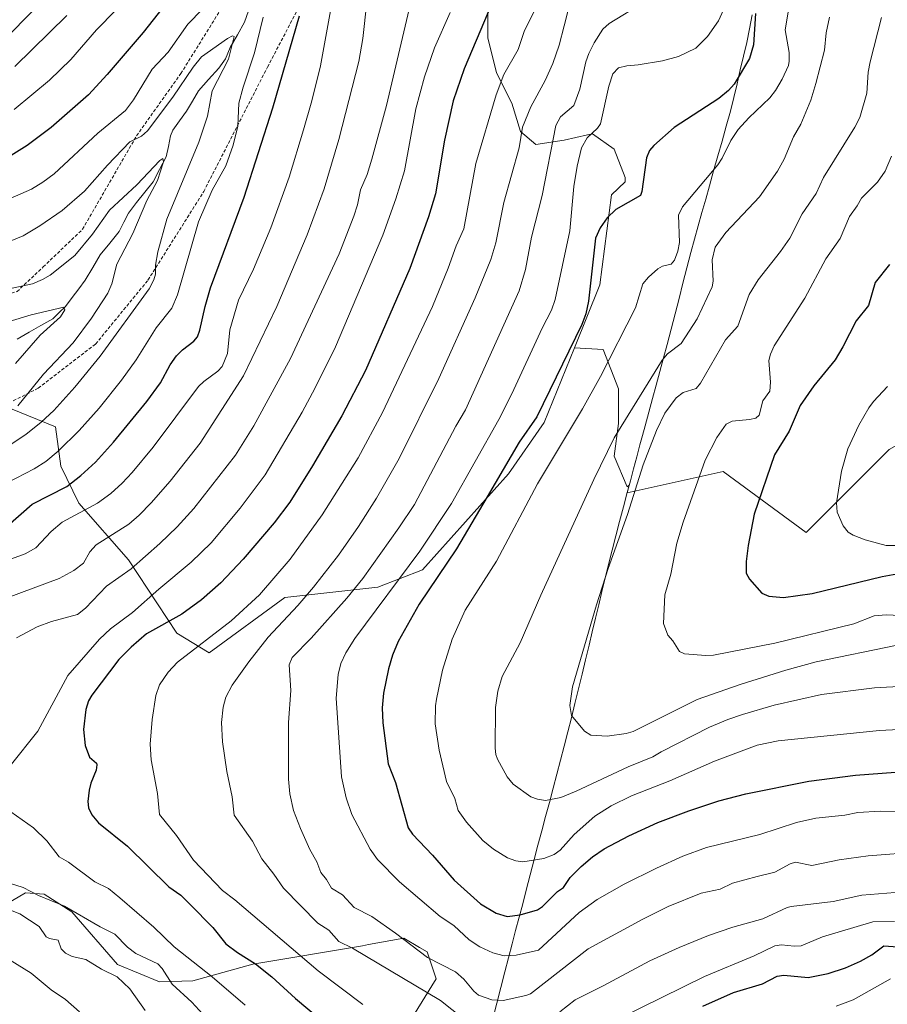
# Model space of a CAD drawing. Units: metres. Extents: x 661477 to 664939, y 4753465 to 4755860.
# Drawn here: x 663119 to 663384, y 4754265 to 4754565 of the extents above; entities that cross this region are included whole.
import ezdxf

# ---------------------------------------------------------------- set-up
doc = ezdxf.new("R2010")
doc.units = ezdxf.units.M
doc.header["$MEASUREMENT"] = 0
doc.linetypes.add('TRAZOSX2', pattern=[1.5, 1, -0.5])
for name, color, linetype, lineweight in [('Arbolado forestal CxS', 92, 'Continuous', 0), ('Corriente natural lineal', 142, 'Continuous', 13), ('Curva de nivel maestra', 36, 'Continuous', 30), ('Curva de nivel normal', 36, 'Continuous', 0), ('Matorral CxS', 135, 'Continuous', 0), ('Municipio', 9, 'Continuous', 13), ('Municipio CxS', 142, 'Continuous', 0), ('Senda', 19, 'TRAZOSX2', 0)]:
    doc.layers.add(name, color=color, linetype=linetype, lineweight=lineweight)

# ---------------------------------------------------------------- blocks, each defined once
blk = doc.blocks.new('*U172')
at = {"layer": 'Curva de nivel normal', "color": 36, "linetype": 'Continuous', "lineweight": 0}
blk.add_polyline3d([(663385.67, 4754523.57, 1020), (663383.68, 4754518.94, 1020), (663381.34, 4754515.58, 1020), (663376.51, 4754510.74, 1020), (663375.2, 4754508.38, 1020), (663372.85, 4754505.18, 1020), (663370.01, 4754498.41, 1020), (663365.6, 4754492.2, 1020), (663359.21, 4754480.27, 1020), (663349.87, 4754465.67, 1020), (663348.67, 4754463.15, 1020), (663348.18, 4754461.21, 1020), (663348.75, 4754454.58, 1020), (663348.5, 4754451.87, 1020), (663346.42, 4754448.93, 1020), (663345.28, 4754444.5, 1020), (663344.19, 4754443.65, 1020), (663342.33, 4754443.21, 1020), (663337.02, 4754442.73, 1020), (663335.22, 4754441.77, 1020), (663332.31, 4754437.68, 1020), (663328.81, 4754430.76, 1020), (663322.06, 4754411.89, 1020), (663320.15, 4754405.49, 1020), (663318.26, 4754396.01, 1020), (663316.46, 4754389.66, 1020), (663316.08, 4754381.01, 1020), (663317.37, 4754377.44, 1020), (663318.94, 4754375.65, 1020), (663320.97, 4754372.45, 1020), (663322.41, 4754371.71, 1020), (663328.93, 4754371.17, 1020), (663331.35, 4754371.34, 1020), (663350.02, 4754374.99, 1020), (663374.17, 4754380.85, 1020), (663380.36, 4754383.28, 1020), (663384.04, 4754383.57, 1020), (663390.47, 4754383.28, 1020)], dxfattribs=at)
blk = doc.blocks.new('*U173')
at = {"layer": 'Curva de nivel normal', "color": 36, "linetype": 'Continuous', "lineweight": 0}
for points in [[(663117.97, 4754550.91, 960), (663133.88, 4754566.44, 960)], [(663225.48, 4754570.59, 960), (663224.28, 4754559.47, 960), (663223, 4754552.48, 960), (663216.93, 4754528.63, 960), (663212.38, 4754513.62, 960), (663207.24, 4754499.57, 960), (663197.98, 4754477.68, 960), (663187.75, 4754456.58, 960), (663174.53, 4754436.01, 960), (663165.36, 4754424.41, 960), (663159.55, 4754417.75, 960), (663155.92, 4754414, 960), (663152.79, 4754411.31, 960), (663142.79, 4754404.94, 960), (663140.88, 4754402.88, 960), (663138.9, 4754399.33, 960), (663135.96, 4754397.13, 960), (663131.49, 4754394.73, 960), (663115.6, 4754388.76, 960)], [(663103.68, 4754298.57, 960), (663119.48, 4754292.41, 960), (663125.39, 4754288.52, 960), (663127.53, 4754285.31, 960), (663128.6, 4754284.8, 960), (663131.21, 4754284.33, 960), (663132.1, 4754281.66, 960), (663133.43, 4754280.37, 960), (663135.49, 4754279.39, 960), (663139.66, 4754278.39, 960), (663144.45, 4754275.52, 960), (663149.2, 4754273.16, 960), (663153.06, 4754269.44, 960), (663157.79, 4754262.85, 960)]]:
    blk.add_polyline3d(points, dxfattribs=at)
blk = doc.blocks.new('*U180')
at = {"layer": 'Curva de nivel normal', "color": 36, "linetype": 'Continuous', "lineweight": 0}
for points in [[(663386.6, 4754290.07, 980), (663379.92, 4754289.91, 980), (663364.6, 4754285.36, 980), (663358.12, 4754282.66, 980), (663355.98, 4754282.48, 980), (663352.11, 4754282.91, 980), (663350.08, 4754282.63, 980), (663343.77, 4754279.55, 980), (663328.53, 4754273.29, 980), (663302.46, 4754260.39, 980)], [(663224.27, 4754264.68, 980), (663210.57, 4754274.98, 980), (663185.17, 4754296.66, 980), (663181.43, 4754299.48, 980), (663172.56, 4754308.72, 980), (663167.3, 4754316.24, 980), (663162.13, 4754322.72, 980), (663161.51, 4754329.12, 980), (663159.62, 4754339.38, 980), (663159.34, 4754344.16, 980), (663159.9, 4754351.67, 980), (663161.06, 4754358.96, 980), (663162.19, 4754362.24, 980), (663164.75, 4754366.12, 980), (663167.62, 4754369.2, 980), (663184.06, 4754381.73, 980), (663192.65, 4754389.68, 980), (663202.02, 4754400.6, 980), (663211.83, 4754414.14, 980), (663222.78, 4754431.52, 980), (663230.23, 4754445.38, 980), (663245.46, 4754477.71, 980), (663250.28, 4754489.37, 980), (663252.73, 4754496.23, 980), (663255.07, 4754501.39, 980), (663258.78, 4754521.32, 980), (663264.94, 4754542.31, 980), (663267.33, 4754548.44, 980), (663271.69, 4754556.07, 980), (663273.58, 4754561.94, 980), (663277.08, 4754568.73, 980)]]:
    blk.add_polyline3d(points, dxfattribs=at)
blk = doc.blocks.new('*U188')
at = {"layer": 'Curva de nivel normal', "color": 36, "linetype": 'Continuous', "lineweight": 0}
blk.add_polyline3d([(663382.56, 4754565.89, 1015), (663379.11, 4754552.31, 1015), (663378.58, 4754549.14, 1015), (663378.13, 4754542.81, 1015), (663375.98, 4754535.36, 1015), (663374.43, 4754532.4, 1015), (663364.88, 4754517.08, 1015), (663362.62, 4754512.19, 1015), (663358.4, 4754505.92, 1015), (663354.65, 4754498.58, 1015), (663351.8, 4754494.43, 1015), (663344.99, 4754485.85, 1015), (663342.24, 4754481.33, 1015), (663338.72, 4754471.73, 1015), (663335.01, 4754467.5, 1015), (663327.38, 4754454.27, 1015), (663326.03, 4754452.68, 1015), (663322.08, 4754451.4, 1015), (663319.95, 4754449.8, 1015), (663316.47, 4754445.15, 1015), (663313.92, 4754439.84, 1015), (663309.86, 4754429.38, 1015), (663305.09, 4754414.22, 1015), (663299.12, 4754397.75, 1015), (663295.58, 4754386.69, 1015), (663288.21, 4754361.62, 1015), (663287.43, 4754355.92, 1015), (663287.91, 4754352.88, 1015), (663291.93, 4754348.16, 1015), (663293.8, 4754346.92, 1015), (663298.88, 4754346.54, 1015), (663304.63, 4754347.38, 1015), (663306.76, 4754348.03, 1015), (663326.31, 4754357.73, 1015), (663339.43, 4754362.31, 1015), (663353.44, 4754366.73, 1015), (663362.63, 4754369.25, 1015), (663387.38, 4754374.33, 1015)], dxfattribs=at)
blk = doc.blocks.new('*U189')
at = {"layer": 'Curva de nivel normal', "color": 36, "linetype": 'Continuous', "lineweight": 0}
blk.add_polyline3d([(663310.16, 4754570.51, 990), (663299.49, 4754564, 990), (663297.51, 4754562.26, 990), (663294.82, 4754558.12, 990), (663293.22, 4754554.9, 990), (663292.34, 4754552.36, 990), (663290.49, 4754544.05, 990), (663288.66, 4754538.97, 990), (663284.54, 4754535.56, 990), (663283.18, 4754532.87, 990), (663279.02, 4754511.54, 990), (663275.69, 4754498.83, 990), (663273.86, 4754488.99, 990), (663271.93, 4754482.45, 990), (663255.59, 4754446.15, 990), (663252.62, 4754441.14, 990), (663239.99, 4754417.28, 990), (663235.25, 4754410.19, 990), (663224.18, 4754394.7, 990), (663219.31, 4754388.69, 990), (663208.5, 4754376.52, 990), (663202.63, 4754370.59, 990), (663201.71, 4754368.36, 990), (663202.28, 4754360.55, 990), (663201.54, 4754350.75, 990), (663201.5, 4754333.51, 990), (663201.93, 4754329.02, 990), (663203.09, 4754323.94, 990), (663205.15, 4754318.43, 990), (663208.08, 4754312.03, 990), (663210.2, 4754308.23, 990), (663211.42, 4754305.03, 990), (663213.17, 4754302.88, 990), (663214.62, 4754300.23, 990), (663217.98, 4754298.18, 990), (663221.58, 4754294.31, 990), (663227.02, 4754291.61, 990), (663234.16, 4754286.46, 990), (663244.01, 4754279.08, 990), (663252.55, 4754274.67, 990), (663255.05, 4754272.47, 990), (663258.16, 4754268.73, 990), (663259.54, 4754267.58, 990), (663263.6, 4754266.17, 990), (663267.04, 4754265.96, 990), (663274.03, 4754267.43, 990), (663275.47, 4754268, 990), (663293.06, 4754281.65, 990), (663309.68, 4754290.72, 990), (663317.47, 4754294.58, 990), (663327.58, 4754298.73, 990), (663333.33, 4754299.91, 990), (663337.12, 4754301.7, 990), (663344.61, 4754303.74, 990), (663350.06, 4754305.13, 990), (663354.75, 4754307.62, 990), (663356.31, 4754308.1, 990), (663361.3, 4754307.17, 990), (663369.64, 4754308.88, 990), (663378.56, 4754310.1, 990), (663394.29, 4754311.33, 990)], dxfattribs=at)
blk = doc.blocks.new('*U190')
at = {"layer": 'Curva de nivel normal', "color": 36, "linetype": 'Continuous', "lineweight": 0}
for points in [[(663137.72, 4754262.5, 955), (663133.45, 4754266.23, 955), (663129.08, 4754269.18, 955), (663122.94, 4754274.28, 955), (663116.51, 4754278.22, 955)], [(663115.88, 4754400.32, 955), (663121.09, 4754402.24, 955), (663124.33, 4754404.09, 955), (663129.1, 4754409.08, 955), (663132.41, 4754411.89, 955), (663143.19, 4754417.64, 955), (663147.24, 4754420.65, 955), (663150.77, 4754423.78, 955), (663153.84, 4754426.99, 955), (663160.22, 4754434.8, 955), (663174.1, 4754453.23, 955), (663175.63, 4754454.76, 955), (663179.93, 4754457.93, 955), (663181.23, 4754459.37, 955), (663182.87, 4754463.32, 955), (663183.58, 4754470.61, 955), (663186.31, 4754479.58, 955), (663190.86, 4754489.06, 955), (663196.16, 4754501.74, 955), (663201.69, 4754517.16, 955), (663206.09, 4754531.55, 955), (663208.7, 4754540.46, 955), (663211.3, 4754551.12, 955), (663217.39, 4754584.82, 955)], [(663154.82, 4754574.26, 955), (663142.92, 4754562.11, 955), (663135.05, 4754553.08, 955), (663128.54, 4754546.71, 955), (663117.75, 4754537.81, 955)]]:
    blk.add_polyline3d(points, dxfattribs=at)
blk = doc.blocks.new('*U196')
at = {"layer": 'Curva de nivel normal', "color": 36, "linetype": 'Continuous', "lineweight": 0}
blk.add_polyline3d([(663387.15, 4754404.8, 1030), (663384.07, 4754404.81, 1030), (663377.61, 4754406.52, 1030), (663373.92, 4754407.89, 1030), (663372.44, 4754408.8, 1030), (663370.88, 4754410.81, 1030), (663369.11, 4754414.91, 1030), (663368.89, 4754417.81, 1030), (663370.41, 4754427.42, 1030), (663372.36, 4754434.27, 1030), (663375.67, 4754441.52, 1030), (663378.73, 4754446.76, 1030), (663380.19, 4754448.75, 1030), (663384.42, 4754453.25, 1030)], dxfattribs=at)
blk = doc.blocks.new('*U199')
at = {"layer": 'Curva de nivel normal', "color": 36, "linetype": 'Continuous', "lineweight": 0}
blk.add_polyline3d([(663107.08, 4754429.26, 940), (663121.36, 4754438.68, 940), (663126.04, 4754442.35, 940), (663129.87, 4754445.97, 940), (663136.28, 4754453.12, 940), (663144.04, 4754462.55, 940), (663158.96, 4754483.12, 940), (663160.41, 4754485.85, 940), (663160.94, 4754487.55, 940), (663160.9, 4754490.32, 940), (663161.6, 4754494.32, 940), (663164.35, 4754504.34, 940), (663174.18, 4754527.86, 940), (663176.8, 4754535.73, 940), (663178.24, 4754543.47, 940), (663183.22, 4754553.17, 940), (663184.98, 4754560.08, 940), (663184.43, 4754560.23, 940), (663182.87, 4754559.44, 940), (663175.01, 4754553.83, 940), (663172.38, 4754550.76, 940), (663166.26, 4754541.58, 940), (663158.43, 4754531.24, 940), (663156.69, 4754529.66, 940), (663153.05, 4754527.88, 940), (663146.28, 4754520.85, 940), (663139.26, 4754512.86, 940), (663132.46, 4754507.02, 940), (663125.65, 4754502.25, 940), (663120.53, 4754499.27, 940), (663116.05, 4754497.46, 940)], dxfattribs=at)
blk = doc.blocks.new('*U200')
at = {"layer": 'Curva de nivel normal', "color": 36, "linetype": 'Continuous', "lineweight": 0}
for points in [[(663115.63, 4754423.86, 945), (663123.87, 4754428.16, 945), (663127.48, 4754430.43, 945), (663131.25, 4754433.5, 945), (663137.65, 4754439.88, 945), (663143.69, 4754446.66, 945), (663150.55, 4754455.17, 945), (663155.03, 4754461.45, 945), (663161.16, 4754471.22, 945), (663165.86, 4754477.2, 945), (663167.63, 4754481.28, 945), (663174.05, 4754503.5, 945), (663178.25, 4754513.21, 945), (663182.41, 4754520.63, 945), (663184.68, 4754526.94, 945), (663186.1, 4754532.73, 945), (663186.35, 4754539.73, 945), (663187.64, 4754544.59, 945), (663191.16, 4754555.09, 945), (663193.76, 4754566.01, 945)], [(663175.27, 4754568.41, 945), (663170.79, 4754563.88, 945), (663164.8, 4754555.28, 945), (663159.86, 4754550.06, 945), (663154.21, 4754540.73, 945), (663151.76, 4754537.47, 945), (663143.33, 4754530.58, 945), (663129.94, 4754518.17, 945), (663126.55, 4754515.62, 945), (663123.02, 4754513.5, 945), (663114.94, 4754509.88, 945)]]:
    blk.add_polyline3d(points, dxfattribs=at)
blk = doc.blocks.new('*U201')
at = {"layer": 'Curva de nivel normal', "color": 36, "linetype": 'Continuous', "lineweight": 0}
for points in [[(663389.31, 4754299.07, 985), (663376.57, 4754298.02, 985), (663367.89, 4754296.16, 985), (663354.98, 4754294.58, 985), (663353.85, 4754294.32, 985), (663346.42, 4754290.8, 985), (663337.26, 4754288.27, 985), (663329.74, 4754285.72, 985), (663320.84, 4754282.12, 985), (663311.9, 4754278, 985), (663297.62, 4754270.36, 985), (663289.09, 4754266.16, 985), (663284.4, 4754262.52, 985)], [(663258.87, 4754257.27, 985), (663247.9, 4754265.9, 985), (663221.1, 4754281.88, 985), (663216.91, 4754283.97, 985), (663213.87, 4754287.35, 985), (663210.48, 4754289.53, 985), (663199.99, 4754300.18, 985), (663197.06, 4754304.52, 985), (663193.34, 4754309.2, 985), (663190.58, 4754314.56, 985), (663184.91, 4754322.44, 985), (663184.36, 4754328.1, 985), (663182.67, 4754335.77, 985), (663181.42, 4754344.84, 985), (663181.11, 4754350.8, 985), (663181.56, 4754355.42, 985), (663182.35, 4754358.44, 985), (663184.29, 4754362.12, 985), (663189.39, 4754369.28, 985), (663195.29, 4754376.84, 985), (663204.37, 4754386.48, 985), (663209.13, 4754392.07, 985), (663216.75, 4754401.81, 985), (663222.95, 4754410.6, 985), (663228.36, 4754419.16, 985), (663235.34, 4754431.3, 985), (663247.4, 4754455.71, 985), (663258.52, 4754480.37, 985), (663263.29, 4754491.98, 985), (663264.87, 4754497.12, 985), (663267.27, 4754509.46, 985), (663271.93, 4754526.15, 985), (663272.98, 4754532.4, 985), (663275.52, 4754538.57, 985), (663279.91, 4754546.6, 985), (663282.23, 4754551.82, 985), (663284.17, 4754557.43, 985), (663285.72, 4754563.35, 985), (663287.09, 4754568.96, 985)]]:
    blk.add_polyline3d(points, dxfattribs=at)
blk = doc.blocks.new('*U208')
at = {"layer": 'Curva de nivel normal', "color": 36, "linetype": 'Continuous', "lineweight": 0}
blk.add_polyline3d([(663397.86, 4754323.62, 995), (663382.25, 4754323.71, 995), (663375.37, 4754323.29, 995), (663371.45, 4754322.44, 995), (663362.54, 4754321.6, 995), (663356.66, 4754320.28, 995), (663345.47, 4754316.58, 995), (663329.2, 4754312.6, 995), (663321.94, 4754309.95, 995), (663313.87, 4754306.32, 995), (663303.99, 4754301.38, 995), (663295.81, 4754296.75, 995), (663290.27, 4754292.75, 995), (663277.88, 4754281.33, 995), (663271.01, 4754279.76, 995), (663267.43, 4754279.55, 995), (663263.89, 4754280.44, 995), (663259.91, 4754282.27, 995), (663256.73, 4754284.46, 995), (663251.97, 4754288.77, 995), (663247.82, 4754291.57, 995), (663235.43, 4754302.1, 995), (663228.67, 4754308.91, 995), (663226.43, 4754312.1, 995), (663220.9, 4754322.64, 995), (663219.18, 4754327.77, 995), (663217.75, 4754334.19, 995), (663216.09, 4754358.19, 995), (663216.72, 4754365.41, 995), (663217.49, 4754368.72, 995), (663219, 4754372.06, 995), (663221.78, 4754376.43, 995), (663241.68, 4754403.02, 995), (663251.3, 4754417.58, 995), (663265.72, 4754443.24, 995), (663269.75, 4754451.02, 995), (663279.02, 4754471.11, 995), (663281.86, 4754476.61, 995), (663282.91, 4754479.86, 995), (663287.43, 4754500.8, 995), (663288.7, 4754514.29, 995), (663289.71, 4754520.49, 995), (663291.02, 4754526.13, 995), (663292.77, 4754529.12, 995), (663295.84, 4754532.07, 995), (663296.76, 4754533.42, 995), (663299.3, 4754544.96, 995), (663300.59, 4754548.64, 995), (663302.26, 4754550.51, 995), (663304.81, 4754551.16, 995), (663308.33, 4754551.39, 995), (663315.78, 4754552.67, 995), (663320.61, 4754553.99, 995), (663325.88, 4754556.47, 995), (663329.44, 4754560.03, 995), (663332.79, 4754564.86, 995), (663334.35, 4754568.2, 995)], dxfattribs=at)
blk = doc.blocks.new('*U209')
at = {"layer": 'Curva de nivel normal', "color": 36, "linetype": 'Continuous', "lineweight": 0}
blk.add_polyline3d([(663118.85, 4754447.38, 935), (663126.68, 4754457.02, 935), (663135.78, 4754466.63, 935), (663141.33, 4754474.16, 935), (663146.34, 4754481.74, 935), (663147.62, 4754484.57, 935), (663149.1, 4754490.65, 935), (663154, 4754500, 935), (663158.26, 4754510.07, 935), (663161.52, 4754516.18, 935), (663163.36, 4754521.83, 935), (663163.21, 4754522.86, 935), (663162.23, 4754522.26, 935), (663155.23, 4754514.81, 935), (663146.9, 4754507.13, 935), (663141.71, 4754499.79, 935), (663136.24, 4754493.24, 935), (663128.72, 4754487.24, 935), (663126.45, 4754485.89, 935), (663123.36, 4754484.64, 935), (663111.91, 4754482.19, 935)], dxfattribs=at)
blk = doc.blocks.new('*U210')
at = {"layer": 'Curva de nivel normal', "color": 36, "linetype": 'Continuous', "lineweight": 0}
blk.add_polyline3d([(663393.83, 4754348.89, 1005), (663382.03, 4754348.31, 1005), (663351.08, 4754345.2, 1005), (663344.64, 4754343.84, 1005), (663331.64, 4754338.92, 1005), (663318, 4754333, 1005), (663306.28, 4754328.35, 1005), (663300.06, 4754325.3, 1005), (663295.04, 4754322.17, 1005), (663288.78, 4754316.55, 1005), (663284.52, 4754311.83, 1005), (663282.65, 4754310.44, 1005), (663279.51, 4754309.29, 1005), (663273.04, 4754308.29, 1005), (663270.97, 4754308.55, 1005), (663268.45, 4754309.5, 1005), (663264.09, 4754312.06, 1005), (663260.9, 4754314.8, 1005), (663255.84, 4754320.34, 1005), (663253.39, 4754323.92, 1005), (663252.28, 4754327.53, 1005), (663249.8, 4754332.79, 1005), (663247.56, 4754342.29, 1005), (663246.32, 4754350.37, 1005), (663246.4, 4754355.82, 1005), (663246.71, 4754357.86, 1005), (663248.55, 4754366.74, 1005), (663251.46, 4754376.14, 1005), (663255.44, 4754384.98, 1005), (663265.05, 4754399.99, 1005), (663277.61, 4754423.58, 1005), (663291.31, 4754446.46, 1005), (663296.81, 4754456.28, 1005), (663307.54, 4754477.28, 1005), (663309.75, 4754484.63, 1005), (663311.51, 4754486.68, 1005), (663314.32, 4754489.16, 1005), (663315.76, 4754490.01, 1005), (663318.37, 4754490.62, 1005), (663319.4, 4754491.85, 1005), (663320.37, 4754494.56, 1005), (663320.88, 4754497.22, 1005), (663320.57, 4754505.54, 1005), (663321.87, 4754508.1, 1005), (663332.6, 4754520.88, 1005), (663333.92, 4754522.91, 1005), (663336.57, 4754528.3, 1005), (663338.86, 4754531.65, 1005), (663342.05, 4754535.29, 1005), (663348.53, 4754541.39, 1005), (663350.27, 4754543.64, 1005), (663352.25, 4754547.01, 1005), (663354.16, 4754551.22, 1005), (663354.43, 4754552.52, 1005), (663354.39, 4754555.14, 1005), (663353.23, 4754562.06, 1005), (663354.7, 4754571.19, 1005)], dxfattribs=at)
blk = doc.blocks.new('*U213')
at = {"layer": 'Curva de nivel normal', "color": 36, "linetype": 'Continuous', "lineweight": 0}
blk.add_polyline3d([(663118.22, 4754460.26, 930), (663125.7, 4754468.95, 930), (663131.9, 4754474.5, 930), (663133.26, 4754476.62, 930), (663132.97, 4754477.45, 930), (663122.94, 4754475.16, 930), (663115.98, 4754472.97, 930)], dxfattribs=at)
blk = doc.blocks.new('*U222')
at = {"layer": 'Curva de nivel normal', "color": 36, "linetype": 'Continuous', "lineweight": 0}
blk.add_polyline3d([(663400.78, 4754362.47, 1010), (663380.44, 4754361.33, 1010), (663364.27, 4754359.29, 1010), (663349.83, 4754356.04, 1010), (663340.13, 4754353.17, 1010), (663335.65, 4754351.66, 1010), (663330.1, 4754349.3, 1010), (663315.29, 4754341.78, 1010), (663312.74, 4754340.29, 1010), (663305.3, 4754337.23, 1010), (663289.4, 4754329.81, 1010), (663284.65, 4754327.88, 1010), (663279.97, 4754326.98, 1010), (663277.56, 4754327.33, 1010), (663275.49, 4754328.03, 1010), (663270.15, 4754331.98, 1010), (663268.33, 4754334.19, 1010), (663265.34, 4754339.54, 1010), (663264.84, 4754340.96, 1010), (663264.63, 4754342.95, 1010), (663264.77, 4754355.36, 1010), (663265.48, 4754360.27, 1010), (663266.74, 4754364.76, 1010), (663272.3, 4754375.04, 1010), (663278.56, 4754389.58, 1010), (663294.74, 4754424.92, 1010), (663300.93, 4754437.58, 1010), (663315.6, 4754461.32, 1010), (663317.31, 4754463.22, 1010), (663321.46, 4754466.43, 1010), (663326.31, 4754473.89, 1010), (663330.92, 4754483.65, 1010), (663331.18, 4754485.4, 1010), (663330.93, 4754491.9, 1010), (663331.85, 4754495.83, 1010), (663335.08, 4754500.23, 1010), (663345.38, 4754511.11, 1010), (663350.87, 4754519.02, 1010), (663352.87, 4754522.68, 1010), (663355.77, 4754529.5, 1010), (663357.94, 4754533.33, 1010), (663360.99, 4754540.68, 1010), (663362.56, 4754545.71, 1010), (663365.16, 4754555.9, 1010), (663365.66, 4754561.2, 1010), (663366.68, 4754565.93, 1010)], dxfattribs=at)
blk = doc.blocks.new('*U224')
at = {"layer": 'Curva de nivel normal', "color": 36, "linetype": 'Continuous', "lineweight": 0}
for points in [[(663177.57, 4754259.36, 965), (663172.04, 4754265.38, 965), (663166.02, 4754270.94, 965), (663162.93, 4754275.74, 965), (663161.59, 4754277.1, 965), (663154.95, 4754280.25, 965), (663152.33, 4754282.25, 965), (663148.5, 4754286.15, 965), (663144.06, 4754288.4, 965), (663133.18, 4754294.76, 965), (663125.22, 4754298, 965), (663120.54, 4754300.44, 965), (663114.45, 4754302.38, 965)], [(663118.45, 4754376.61, 965), (663124.75, 4754379.95, 965), (663129.2, 4754381.59, 965), (663137.09, 4754383.68, 965), (663139.52, 4754385.63, 965), (663145.93, 4754392.34, 965), (663153.52, 4754397.68, 965), (663162.27, 4754405.37, 965), (663167.52, 4754410.44, 965), (663172.58, 4754416.06, 965), (663185.38, 4754432.33, 965), (663190.9, 4754441.31, 965), (663202.1, 4754461.78, 965), (663217, 4754493.8, 965), (663221.47, 4754505.3, 965), (663222.56, 4754508.67, 965), (663223.56, 4754513.32, 965), (663225.58, 4754517.99, 965), (663227, 4754522.64, 965), (663231.5, 4754539.01, 965), (663238.83, 4754570.15, 965)], [(663131, 4754575.75, 965), (663116.95, 4754561.33, 965)]]:
    blk.add_polyline3d(points, dxfattribs=at)
blk = doc.blocks.new('*U229')
at = {"layer": 'Curva de nivel normal', "color": 36, "linetype": 'Continuous', "lineweight": 0}
for points in [[(663385.36, 4754272.5, 970), (663373.98, 4754266.13, 970), (663368.73, 4754264.19, 970)], [(663188.26, 4754264.46, 970), (663178.21, 4754273.12, 970), (663166.57, 4754282.35, 970), (663160.38, 4754288.3, 970), (663149.99, 4754297.3, 970), (663146.53, 4754300.06, 970), (663142.4, 4754302.14, 970), (663134.31, 4754308.1, 970), (663131.48, 4754309.77, 970), (663127.76, 4754314.67, 970), (663123.66, 4754318.61, 970), (663116.77, 4754323.54, 970)], [(663116.52, 4754337.53, 970), (663125.01, 4754348.09, 970), (663134.15, 4754365.06, 970), (663143.85, 4754376.17, 970), (663147.2, 4754379.3, 970), (663153.89, 4754384.3, 970), (663161.95, 4754391.47, 970), (663171.86, 4754399.65, 970), (663177.91, 4754405.61, 970), (663186.74, 4754416.14, 970), (663194.38, 4754426.28, 970), (663205.66, 4754445.42, 970), (663209.69, 4754452.83, 970), (663215.92, 4754465.42, 970), (663230.36, 4754499.43, 970), (663234.33, 4754510.57, 970), (663236.95, 4754519.09, 970), (663240.45, 4754537.96, 970), (663243.07, 4754547.79, 970), (663246.08, 4754556.64, 970), (663250.89, 4754567.4, 970)]]:
    blk.add_polyline3d(points, dxfattribs=at)
blk = doc.blocks.new('*U234')
at = {"layer": 'Curva de nivel maestra', "color": 36, "linetype": 'Continuous', "lineweight": 30}
for points in [[(663115.71, 4754410.79, 950), (663123.23, 4754417.33, 950), (663133.87, 4754422.8, 950), (663138.09, 4754426.11, 950), (663142.55, 4754430.21, 950), (663148.13, 4754436.27, 950), (663158.25, 4754448.71, 950), (663162.4, 4754454.43, 950), (663165.39, 4754459.85, 950), (663167.37, 4754462.62, 950), (663169.17, 4754464.44, 950), (663172.64, 4754467.14, 950), (663173.71, 4754468.44, 950), (663174.48, 4754470.44, 950), (663176.07, 4754477.72, 950), (663177.72, 4754483.39, 950), (663188.03, 4754511.01, 950), (663196.71, 4754538.31, 950), (663204.93, 4754566.38, 950)], [(663166.73, 4754573.45, 950), (663157.17, 4754561.32, 950), (663146.17, 4754548.45, 950), (663140.46, 4754542.32, 950), (663129.06, 4754532.31, 950), (663121.76, 4754526.79, 950), (663115.23, 4754522.75, 950)]]:
    blk.add_polyline3d(points, dxfattribs=at)
blk = doc.blocks.new('*U238')
at = {"layer": 'Curva de nivel maestra', "color": 36, "linetype": 'Continuous', "lineweight": 30}
blk.add_polyline3d([(663344.09, 4754567.09, 1000), (663343.53, 4754557.53, 1000), (663342.31, 4754553.32, 1000), (663337.64, 4754545.54, 1000), (663335.92, 4754543.6, 1000), (663332.96, 4754541.19, 1000), (663319.26, 4754532.31, 1000), (663313.05, 4754526.84, 1000), (663311.79, 4754525.28, 1000), (663310.87, 4754523.06, 1000), (663309.42, 4754512.74, 1000), (663308.98, 4754511.53, 1000), (663301.48, 4754507.31, 1000), (663298.85, 4754504.73, 1000), (663296.73, 4754501.68, 1000), (663295.29, 4754498.57, 1000), (663293.11, 4754479.35, 1000), (663292.32, 4754475.47, 1000), (663291.14, 4754472.15, 1000), (663277.4, 4754444.05, 1000), (663271.95, 4754436.27, 1000), (663262.21, 4754419.57, 1000), (663252.88, 4754403.78, 1000), (663241.48, 4754386.89, 1000), (663235.01, 4754375.51, 1000), (663233.3, 4754371.33, 1000), (663232.09, 4754367.13, 1000), (663230.52, 4754359.66, 1000), (663230.11, 4754355.23, 1000), (663230.33, 4754350.69, 1000), (663231.99, 4754338.14, 1000), (663234.16, 4754332.49, 1000), (663238.05, 4754318.66, 1000), (663239.41, 4754316.65, 1000), (663245.52, 4754310.27, 1000), (663252.15, 4754302.6, 1000), (663260.19, 4754295.42, 1000), (663264.97, 4754292.57, 1000), (663268.27, 4754291.55, 1000), (663272.29, 4754292.09, 1000), (663277.55, 4754293.62, 1000), (663279.14, 4754294.65, 1000), (663283.71, 4754299.14, 1000), (663285.52, 4754300.38, 1000), (663287.51, 4754303.41, 1000), (663290.94, 4754306.86, 1000), (663294.37, 4754309.72, 1000), (663297.97, 4754312.16, 1000), (663305.48, 4754316.16, 1000), (663314.34, 4754320.24, 1000), (663323.8, 4754323.83, 1000), (663332.96, 4754326.84, 1000), (663341.13, 4754328.94, 1000), (663360.38, 4754332.9, 1000), (663374.7, 4754334.71, 1000), (663390.95, 4754335.88, 1000)], dxfattribs=at)
blk = doc.blocks.new('*U244')
at = {"layer": 'Curva de nivel maestra', "color": 36, "linetype": 'Continuous', "lineweight": 30}
for points in [[(663262.49, 4754567.54, 975), (663255.2, 4754550.24, 975), (663251.85, 4754540.47, 975), (663249.18, 4754528.48, 975), (663246.45, 4754512.08, 975), (663244.32, 4754505.02, 975), (663238.61, 4754489.32, 975), (663225.05, 4754458.13, 975), (663217.8, 4754444.36, 975), (663208.87, 4754429.05, 975), (663201.94, 4754418.02, 975), (663197.14, 4754411.66, 975), (663187.72, 4754400.6, 975), (663180.83, 4754393.38, 975), (663174.98, 4754388.21, 975), (663168.99, 4754383.79, 975), (663158.14, 4754377.76, 975), (663153.46, 4754373.72, 975), (663149.74, 4754369.95, 975), (663141.46, 4754359.08, 975), (663140.47, 4754357.41, 975), (663139.6, 4754354.69, 975), (663138.93, 4754348.6, 975), (663139.45, 4754343.69, 975), (663140.76, 4754340.22, 975), (663142.93, 4754338.33, 975), (663143.02, 4754337.82, 975), (663142.79, 4754336.26, 975), (663141.22, 4754332.29, 975), (663140.68, 4754330.07, 975), (663140.25, 4754326.6, 975), (663140.44, 4754324.71, 975), (663141.53, 4754322.58, 975), (663143.52, 4754320.16, 975), (663152.37, 4754313, 975), (663165.03, 4754300.6, 975), (663168.66, 4754298.02, 975), (663171.53, 4754295.19, 975), (663178.46, 4754288.16, 975), (663182.4, 4754283.26, 975), (663185.93, 4754280.55, 975), (663191.42, 4754277.14, 975), (663196.43, 4754273.16, 975), (663203.68, 4754266.59, 975), (663236.97, 4754238.69, 975)], [(663328.09, 4754264.21, 975), (663337.41, 4754268.38, 975), (663346.23, 4754271.04, 975), (663350.7, 4754273.4, 975), (663352.78, 4754273.66, 975), (663360.18, 4754272.9, 975), (663366.33, 4754274.18, 975), (663371.6, 4754275.92, 975), (663376.18, 4754277.9, 975), (663379.7, 4754279.87, 975), (663383.34, 4754282.56, 975), (663396.31, 4754281.69, 975)]]:
    blk.add_polyline3d(points, dxfattribs=at)

msp = doc.modelspace()

# ---------------------------------------------------------------- linework, layer by layer
at = {"layer": 'Arbolado forestal CxS', "color": 92, "linetype": 'Continuous', "lineweight": 0}
for points in [[(663262.41, 4754567.62, 976.34), (663262.41, 4754559.64, 977.6), (663265.07, 4754549.01, 980.49), (663269.72, 4754539.7, 983.96), (663272.38, 4754531.06, 986.13), (663277.04, 4754527.07, 989.03), (663285.68, 4754528.4, 993.57), (663292.84, 4754530.05, 995.95), (663294.32, 4754530.39, 996.12), (663300.97, 4754525.74, 997.84), (663304.3, 4754517.09, 999.41), (663304.3, 4754515.69, 999.62), (663300.12, 4754511.73, 999.87), (663296.61, 4754484.25, 1002.22), (663288.86, 4754465.12, 1001.77), (663279.61, 4754442.31, 1003.03), (663268.71, 4754426.67, 1002.36), (663242.47, 4754397.29, 999.37), (663228.8, 4754392.03, 994.84), (663200.42, 4754388.88, 984.75), (663177.29, 4754372.06, 983), (663167.45, 4754378.02, 978.8), (663152.71, 4754400.41, 965.59), (663137.5, 4754417.7, 955.52), (663132.04, 4754428.97, 948.97), (663130.35, 4754441, 943.92), (663111.05, 4754448.81, 934.79)], [(663384.91, 4754434.06, 1033.26), (663359.58, 4754408.73, 1028.67), (663359.58, 4754408.73, 1028.67), (663334.26, 4754427.3, 1022.45), (663304.97, 4754420.86, 1015.34), (663305.58, 4754423.14, 1015.36), (663304.96, 4754422.69, 1015.09), (663300.97, 4754431.99, 1011.98), (663302.3, 4754441.97, 1010.75), (663302.3, 4754452.6, 1008.95), (663297.65, 4754464.57, 1005.21), (663288.86, 4754465.12, 1001.77), (663296.61, 4754484.25, 1002.22), (663300.12, 4754511.73, 999.87), (663304.3, 4754515.69, 999.62), (663304.3, 4754517.09, 999.41), (663300.97, 4754525.74, 997.84), (663294.32, 4754530.39, 996.12), (663292.84, 4754530.05, 995.95), (663285.68, 4754528.4, 993.57), (663277.04, 4754527.07, 989.03), (663272.38, 4754531.06, 986.13), (663269.72, 4754539.7, 983.96), (663265.07, 4754549.01, 980.49), (663262.41, 4754559.64, 977.6), (663262.41, 4754567.62, 976.34)], [(663262.41, 4754567.62, 976.34), (663262.41, 4754559.64, 977.6), (663265.07, 4754549.01, 980.49), (663269.72, 4754539.7, 983.96), (663272.38, 4754531.06, 986.13), (663277.04, 4754527.07, 989.03), (663285.68, 4754528.4, 993.57), (663292.84, 4754530.05, 995.95), (663294.32, 4754530.39, 996.12), (663300.97, 4754525.74, 997.84), (663304.3, 4754517.09, 999.41), (663304.3, 4754515.69, 999.62), (663300.12, 4754511.73, 999.87), (663296.61, 4754484.25, 1002.22), (663288.86, 4754465.12, 1001.77)], [(663262.41, 4754567.62, 976.34), (663262.41, 4754559.64, 977.6), (663265.07, 4754549.01, 980.49), (663269.72, 4754539.7, 983.96), (663272.38, 4754531.06, 986.13), (663277.04, 4754527.07, 989.03), (663285.68, 4754528.4, 993.57), (663292.84, 4754530.05, 995.95), (663294.32, 4754530.39, 996.12), (663300.97, 4754525.74, 997.84), (663304.3, 4754517.09, 999.41), (663304.3, 4754515.69, 999.62), (663300.12, 4754511.73, 999.87), (663296.61, 4754484.25, 1002.22), (663288.86, 4754465.12, 1001.77)], [(663288.86, 4754465.12, 1001.77), (663279.61, 4754442.31, 1003.03), (663268.71, 4754426.67, 1002.36), (663242.47, 4754397.29, 999.37), (663228.8, 4754392.03, 994.84), (663200.42, 4754388.88, 984.75), (663177.29, 4754372.06, 983), (663167.45, 4754378.02, 978.8), (663152.71, 4754400.41, 965.59), (663137.5, 4754417.7, 955.52), (663132.04, 4754428.97, 948.97), (663130.35, 4754441, 943.92), (663111.05, 4754448.81, 934.79), (663090.07, 4754440.22, 934.98), (663087.92, 4754439.34, 934.98), (663062.69, 4754431.99, 936.64), (663032.2, 4754431.99, 932.65), (663003.81, 4754441.45, 926.16), (662977.53, 4754440.4, 923.78), (662964.92, 4754450.91, 918.13), (662945.99, 4754461.42, 913.56), (662930.37, 4754455.11, 913.53)], [(663288.86, 4754465.12, 1001.77), (663279.61, 4754442.31, 1003.03), (663268.71, 4754426.67, 1002.36), (663242.47, 4754397.29, 999.37), (663228.8, 4754392.03, 994.84), (663200.42, 4754388.88, 984.75), (663177.29, 4754372.06, 983), (663167.45, 4754378.02, 978.8), (663152.71, 4754400.41, 965.59), (663137.5, 4754417.7, 955.52), (663132.04, 4754428.97, 948.97), (663130.35, 4754441, 943.92), (663111.05, 4754448.81, 934.79), (663090.07, 4754440.22, 934.98), (663087.92, 4754439.34, 934.98), (663062.69, 4754431.99, 936.64), (663032.2, 4754431.99, 932.65), (663003.81, 4754441.45, 926.16), (662977.53, 4754440.4, 923.78), (662964.92, 4754450.91, 918.13), (662945.99, 4754461.42, 913.56), (662930.37, 4754455.11, 913.53)], [(663111.05, 4754448.81, 934.79), (663130.35, 4754441, 943.92), (663132.04, 4754428.97, 948.97), (663137.5, 4754417.7, 955.52), (663152.71, 4754400.41, 965.59), (663167.45, 4754378.02, 978.8), (663177.29, 4754372.06, 983), (663200.42, 4754388.88, 984.75), (663228.8, 4754392.03, 994.84), (663242.47, 4754397.29, 999.37), (663268.71, 4754426.67, 1002.36), (663279.61, 4754442.31, 1003.03), (663288.86, 4754465.12, 1001.77), (663297.65, 4754464.57, 1005.21), (663302.3, 4754452.6, 1008.95), (663302.3, 4754441.97, 1010.75), (663300.97, 4754431.99, 1011.98), (663304.96, 4754422.69, 1015.09), (663305.58, 4754423.14, 1015.36), (663304.97, 4754420.86, 1015.34), (663334.26, 4754427.3, 1022.45), (663359.58, 4754408.73, 1028.67), (663384.91, 4754434.06, 1033.26)], [(663288.86, 4754465.12, 1001.77), (663297.65, 4754464.57, 1005.21), (663302.3, 4754452.6, 1008.95), (663302.3, 4754441.97, 1010.75), (663300.97, 4754431.99, 1011.98), (663304.96, 4754422.69, 1015.09), (663305.58, 4754423.14, 1015.36), (663304.97, 4754420.86, 1015.34), (663334.26, 4754427.3, 1022.45), (663359.58, 4754408.73, 1028.67), (663384.91, 4754434.06, 1033.26), (663409.66, 4754448.02, 1037.88)], [(663288.86, 4754465.12, 1001.77), (663297.65, 4754464.57, 1005.21), (663302.3, 4754452.6, 1008.95), (663302.3, 4754441.97, 1010.75), (663300.97, 4754431.99, 1011.98), (663304.96, 4754422.69, 1015.09), (663305.58, 4754423.14, 1015.36), (663304.97, 4754420.86, 1015.34), (663334.26, 4754427.3, 1022.45), (663359.58, 4754408.73, 1028.67), (663384.91, 4754434.06, 1033.26), (663409.66, 4754448.02, 1037.88)], [(663234.62, 4754253.09, 978.51), (663246.66, 4754272.59, 987.23), (663243.84, 4754280.76, 989.93), (663241.49, 4754282.14, 989.91), (663236.7, 4754284.97, 989.84), (663225.99, 4754282.98, 986.12), (663224.08, 4754282.63, 985.23), (663190.6, 4754277.02, 974.34), (663172.34, 4754271.94, 966.77), (663162.19, 4754271.59, 963.58), (663149.3, 4754276.87, 960.94), (663135.41, 4754292.94, 963.99), (663126.97, 4754298.37, 964.16), (663121.23, 4754298.81, 962.72), (663113.14, 4754294.08, 959), (663105.82, 4754284.92, 954.18), (663103.5, 4754278.48, 951.06), (663096.7, 4754273.16, 947.23), (663084.03, 4754272.08, 944.05), (663069.83, 4754278.59, 944.27), (663061.5, 4754279.21, 943.23), (663054.05, 4754275.5, 939.7), (663046.14, 4754265.05, 933.9), (663039.32, 4754260.37, 931.63)], [(663039.32, 4754260.37, 931.63), (663046.14, 4754265.05, 933.9), (663054.05, 4754275.5, 939.7), (663061.5, 4754279.21, 943.23), (663069.83, 4754278.59, 944.27), (663084.03, 4754272.08, 944.05), (663096.7, 4754273.16, 947.23), (663103.5, 4754278.48, 951.06), (663105.82, 4754284.92, 954.18), (663113.14, 4754294.08, 959), (663121.23, 4754298.81, 962.72), (663126.97, 4754298.37, 964.16), (663135.41, 4754292.94, 963.99), (663149.3, 4754276.87, 960.94), (663162.19, 4754271.59, 963.58), (663172.34, 4754271.94, 966.77), (663190.6, 4754277.02, 974.34), (663224.08, 4754282.63, 985.23), (663225.99, 4754282.98, 986.12), (663236.7, 4754284.97, 989.84), (663241.49, 4754282.14, 989.91), (663243.84, 4754280.76, 989.93), (663246.66, 4754272.59, 987.23), (663234.62, 4754253.09, 978.51)]]:
    msp.add_polyline3d(points, dxfattribs=at)
at = {"layer": 'Corriente natural lineal', "color": 142, "linetype": 'Continuous', "lineweight": 13}
msp.add_polyline3d([(663189.3, 4754567.86, 941.74), (663188.08, 4754564.44, 941.42), (663185.91, 4754560.57, 940.49), (663183.74, 4754556.69, 940.09), (663182.31, 4754553.28, 939.45), (663180.22, 4754550.38, 939.2), (663177.13, 4754546.95, 938.46), (663174.03, 4754543.51, 938.05), (663172.21, 4754540.38, 937.6), (663170.39, 4754537.25, 937.44), (663168.29, 4754534.35, 936.76), (663166.19, 4754531.44, 935.94), (663165.51, 4754529.78, 936.05), (663164.86, 4754526.55, 935.91), (663164.21, 4754523.31, 935.67), (663162.19, 4754519.53, 934.83), (663160.17, 4754515.76, 934.76), (663157.66, 4754512.58, 934.33), (663155.16, 4754509.4, 933.86), (663152.66, 4754506.21, 933.36), (663151.25, 4754503.38, 932.77), (663149.84, 4754500.54, 932.86), (663146.95, 4754497.02, 932.15), (663144.06, 4754493.5, 931.83), (663141.76, 4754489.62, 931.4), (663139.45, 4754485.74, 931.59), (663137.46, 4754483.07, 930.97), (663135.47, 4754480.39, 930.79), (663133.48, 4754477.72, 930.68), (663131.52, 4754475.84, 930.12), (663129.56, 4754473.97, 929.61), (663125.94, 4754471.9, 929.5), (663122.31, 4754469.82, 928.9), (663118.69, 4754467.74, 928.23)], dxfattribs=at)
at = {"layer": 'Curva de nivel maestra', "color": 36, "linetype": 'Continuous', "lineweight": 30}
msp.add_polyline3d([(663385, 4754490.52, 1025), (663380.68, 4754485.03, 1025), (663378.62, 4754477.97, 1025), (663374.88, 4754473.36, 1025), (663370.76, 4754465.34, 1025), (663368.42, 4754461.46, 1025), (663361.9, 4754453.44, 1025), (663357.73, 4754447.53, 1025), (663354.37, 4754439.62, 1025), (663349.92, 4754432.44, 1025), (663343.74, 4754414.3, 1025), (663341.88, 4754404.77, 1025), (663341.29, 4754399.93, 1025), (663341.28, 4754396.33, 1025), (663342.34, 4754394.51, 1025), (663346.06, 4754390.17, 1025), (663348.25, 4754389.33, 1025), (663352.72, 4754388.9, 1025), (663361.41, 4754390.14, 1025), (663382.77, 4754395.32, 1025), (663387.24, 4754396.14, 1025)], dxfattribs=at)
at = {"layer": 'Matorral CxS', "color": 135, "linetype": 'Continuous', "lineweight": 0}
msp.add_polyline3d([(663039.32, 4754260.37, 931.63), (663046.14, 4754265.05, 933.9), (663054.05, 4754275.5, 939.7), (663061.5, 4754279.21, 943.23), (663069.83, 4754278.59, 944.27), (663084.03, 4754272.08, 944.05), (663096.7, 4754273.16, 947.23), (663103.5, 4754278.48, 951.06), (663105.82, 4754284.92, 954.18), (663113.14, 4754294.08, 959), (663121.23, 4754298.81, 962.72), (663126.97, 4754298.37, 964.16), (663135.41, 4754292.94, 963.99), (663149.3, 4754276.87, 960.94), (663162.19, 4754271.59, 963.58), (663172.34, 4754271.94, 966.77), (663190.6, 4754277.02, 974.34), (663224.08, 4754282.63, 985.23), (663225.99, 4754282.98, 986.12), (663236.7, 4754284.97, 989.84), (663241.49, 4754282.14, 989.91), (663243.84, 4754280.76, 989.93), (663246.66, 4754272.59, 987.23), (663234.62, 4754253.09, 978.51)], dxfattribs=at)
msp.add_polyline3d([(663039.32, 4754260.37, 931.63), (663046.14, 4754265.05, 933.9), (663054.05, 4754275.5, 939.7), (663061.5, 4754279.21, 943.23), (663069.83, 4754278.59, 944.27), (663084.03, 4754272.08, 944.05), (663096.7, 4754273.16, 947.23), (663103.5, 4754278.48, 951.06), (663105.82, 4754284.92, 954.18), (663113.14, 4754294.08, 959), (663121.23, 4754298.81, 962.72), (663126.97, 4754298.37, 964.16), (663135.41, 4754292.94, 963.99), (663149.3, 4754276.87, 960.94), (663162.19, 4754271.59, 963.58), (663172.34, 4754271.94, 966.77), (663190.6, 4754277.02, 974.34), (663224.08, 4754282.63, 985.23), (663225.99, 4754282.98, 986.12), (663236.7, 4754284.97, 989.84), (663241.49, 4754282.14, 989.91), (663243.84, 4754280.76, 989.93), (663246.66, 4754272.59, 987.23), (663234.62, 4754253.09, 978.51)], dxfattribs=at)
at = {"layer": 'Municipio', "color": 9, "linetype": 'Continuous', "lineweight": 13}
msp.add_polyline3d([(663343.11, 4754566.65, 999.11), (663342.3, 4754562.44, 998.58), (663341.49, 4754558.23, 998.48), (663340.49, 4754554.04, 998.94), (663339.49, 4754549.86, 999.41), (663338.5, 4754545.67, 999.85), (663337.5, 4754541.49, 1000.57), (663336.5, 4754537.3, 1001.53), (663335.21, 4754532.74, 1002.56), (663333.92, 4754528.17, 1003.52), (663332.64, 4754523.61, 1004.02), (663331.35, 4754519.04, 1004.61), (663330.06, 4754514.48, 1005.23), (663328.93, 4754510.41, 1006.02), (663327.79, 4754506.34, 1006.76), (663326.66, 4754502.26, 1007.23), (663325.52, 4754498.19, 1007.16), (663324.39, 4754494.12, 1006.57), (663323.19, 4754489.46, 1006.29), (663321.99, 4754484.79, 1006.43), (663320.79, 4754480.13, 1006.82), (663319.59, 4754475.47, 1007.31), (663318.39, 4754470.8, 1007.84), (663317.19, 4754466.14, 1008.63), (663316.06, 4754462, 1009.5), (663314.93, 4754457.85, 1010.18), (663313.79, 4754453.71, 1010.64), (663312.66, 4754449.57, 1011.19), (663311.53, 4754445.42, 1011.27), (663310.4, 4754441.28, 1011.77), (663309.62, 4754438.37, 1012.14), (663308.84, 4754435.45, 1012.67), (663307.87, 4754431.81, 1012.85), (663306.89, 4754428.17, 1012.81), (663305.92, 4754424.53, 1013.17), (663304.94, 4754420.89, 1013.61), (663303.79, 4754416.51, 1013.79), (663302.64, 4754412.13, 1013.83), (663301.5, 4754407.75, 1013.88), (663300.35, 4754403.37, 1014.23), (663299.2, 4754398.99, 1014.82), (663298.22, 4754394.88, 1014.81), (663297.24, 4754390.77, 1014.7), (663296.26, 4754386.65, 1014.86), (663295.28, 4754382.54, 1015.24), (663294.3, 4754378.43, 1015.35), (663293.32, 4754374.32, 1015.09), (663292.24, 4754369.89, 1015.23), (663291.16, 4754365.46, 1015.53), (663290.08, 4754361.02, 1015.39), (663289, 4754356.59, 1015.1), (663287.92, 4754352.16, 1014.68), (663286.8, 4754347.86, 1014.07), (663285.68, 4754343.56, 1013.54), (663284.57, 4754339.27, 1013.17), (663283.45, 4754334.97, 1012.37), (663282.33, 4754330.67, 1011.01), (663281.21, 4754326.37, 1009.7), (663280.04, 4754322.03, 1008.66), (663278.87, 4754317.68, 1007.48), (663277.69, 4754313.34, 1006.39), (663276.52, 4754308.99, 1004.98), (663275.32, 4754304.27, 1003.73), (663274.11, 4754299.55, 1002.46), (663273.04, 4754295.46, 1001.22), (663271.96, 4754291.38, 999.91), (663270.88, 4754287.29, 998.29), (663269.81, 4754283.21, 996.38), (663268.68, 4754278.93, 994.76), (663267.56, 4754274.65, 993.09), (663266.34, 4754269.89, 991.47), (663265.13, 4754265.13, 989.22), (663263.91, 4754260.37, 986.92)], dxfattribs=at)
msp.add_polyline3d([(663343.11, 4754566.65, 999.11), (663342.3, 4754562.44, 998.58), (663341.49, 4754558.23, 998.48), (663340.49, 4754554.04, 998.94), (663339.49, 4754549.86, 999.41), (663338.5, 4754545.67, 999.85), (663337.5, 4754541.49, 1000.57), (663336.5, 4754537.3, 1001.53), (663335.21, 4754532.74, 1002.56), (663333.92, 4754528.17, 1003.52), (663332.64, 4754523.61, 1004.02), (663331.35, 4754519.04, 1004.61), (663330.06, 4754514.48, 1005.23), (663328.93, 4754510.41, 1006.02), (663327.79, 4754506.34, 1006.76), (663326.66, 4754502.26, 1007.23), (663325.52, 4754498.19, 1007.16), (663324.39, 4754494.12, 1006.57), (663323.19, 4754489.46, 1006.29), (663321.99, 4754484.79, 1006.43), (663320.79, 4754480.13, 1006.82), (663319.59, 4754475.47, 1007.31), (663318.39, 4754470.8, 1007.84), (663317.19, 4754466.14, 1008.63), (663316.06, 4754462, 1009.5), (663314.93, 4754457.85, 1010.18), (663313.79, 4754453.71, 1010.64), (663312.66, 4754449.57, 1011.19), (663311.53, 4754445.42, 1011.27), (663310.4, 4754441.28, 1011.77), (663309.62, 4754438.37, 1012.14), (663308.84, 4754435.45, 1012.67), (663307.87, 4754431.81, 1012.85), (663306.89, 4754428.17, 1012.81), (663305.92, 4754424.53, 1013.17), (663304.94, 4754420.89, 1013.61), (663303.79, 4754416.51, 1013.79), (663302.64, 4754412.13, 1013.83), (663301.5, 4754407.75, 1013.88), (663300.35, 4754403.37, 1014.23), (663299.2, 4754398.99, 1014.82), (663298.22, 4754394.88, 1014.81), (663297.24, 4754390.77, 1014.7), (663296.26, 4754386.65, 1014.86), (663295.28, 4754382.54, 1015.24), (663294.3, 4754378.43, 1015.35), (663293.32, 4754374.32, 1015.09), (663292.24, 4754369.89, 1015.23), (663291.16, 4754365.46, 1015.53), (663290.08, 4754361.02, 1015.39), (663289, 4754356.59, 1015.1), (663287.92, 4754352.16, 1014.68), (663286.8, 4754347.86, 1014.07), (663285.68, 4754343.56, 1013.54), (663284.57, 4754339.27, 1013.17), (663283.45, 4754334.97, 1012.37), (663282.33, 4754330.67, 1011.01), (663281.21, 4754326.37, 1009.7), (663280.04, 4754322.03, 1008.66), (663278.87, 4754317.68, 1007.48), (663277.69, 4754313.34, 1006.39), (663276.52, 4754308.99, 1004.98), (663275.32, 4754304.27, 1003.73), (663274.11, 4754299.55, 1002.46), (663273.04, 4754295.46, 1001.22), (663271.96, 4754291.38, 999.91), (663270.88, 4754287.29, 998.29), (663269.81, 4754283.21, 996.38), (663268.68, 4754278.93, 994.76), (663267.56, 4754274.65, 993.09), (663266.34, 4754269.89, 991.47), (663265.13, 4754265.13, 989.22), (663263.91, 4754260.37, 986.92)], dxfattribs=at)
at = {"layer": 'Municipio CxS', "color": 142, "linetype": 'Continuous', "lineweight": 0}
for points in [[(663263.91, 4754260.37, 986.92), (663265.13, 4754265.13, 989.22), (663266.34, 4754269.89, 991.47), (663267.56, 4754274.65, 993.09), (663268.68, 4754278.93, 994.76), (663269.81, 4754283.21, 996.38), (663270.88, 4754287.29, 998.29), (663271.96, 4754291.38, 999.91), (663273.04, 4754295.46, 1001.22), (663274.11, 4754299.55, 1002.46), (663275.32, 4754304.27, 1003.73), (663276.52, 4754308.99, 1004.98), (663277.69, 4754313.34, 1006.39), (663278.87, 4754317.68, 1007.48), (663280.04, 4754322.03, 1008.66), (663281.21, 4754326.37, 1009.7), (663282.33, 4754330.67, 1011.01), (663283.45, 4754334.97, 1012.37), (663284.57, 4754339.27, 1013.17), (663285.68, 4754343.56, 1013.54), (663286.8, 4754347.86, 1014.07), (663287.92, 4754352.16, 1014.68), (663289, 4754356.59, 1015.1), (663290.08, 4754361.02, 1015.39), (663291.16, 4754365.46, 1015.53), (663292.24, 4754369.89, 1015.23), (663293.32, 4754374.32, 1015.09), (663294.3, 4754378.43, 1015.35), (663295.28, 4754382.54, 1015.24), (663296.26, 4754386.65, 1014.86), (663297.24, 4754390.77, 1014.7), (663298.22, 4754394.88, 1014.81), (663299.2, 4754398.99, 1014.82), (663300.35, 4754403.37, 1014.23), (663301.5, 4754407.75, 1013.88), (663302.64, 4754412.13, 1013.83), (663303.79, 4754416.51, 1013.79), (663304.94, 4754420.89, 1013.61), (663305.92, 4754424.53, 1013.17), (663306.89, 4754428.17, 1012.81), (663307.87, 4754431.81, 1012.85), (663308.84, 4754435.45, 1012.67), (663309.62, 4754438.37, 1012.14), (663310.4, 4754441.28, 1011.77), (663311.53, 4754445.42, 1011.27), (663312.66, 4754449.57, 1011.19), (663313.79, 4754453.71, 1010.64), (663314.93, 4754457.85, 1010.18), (663316.06, 4754462, 1009.5), (663317.19, 4754466.14, 1008.63), (663318.39, 4754470.8, 1007.84), (663319.59, 4754475.47, 1007.31), (663320.79, 4754480.13, 1006.82), (663321.99, 4754484.79, 1006.43), (663323.19, 4754489.46, 1006.29), (663324.39, 4754494.12, 1006.57), (663325.52, 4754498.19, 1007.16), (663326.66, 4754502.26, 1007.23), (663327.79, 4754506.34, 1006.76), (663328.93, 4754510.41, 1006.02), (663330.06, 4754514.48, 1005.23), (663331.35, 4754519.04, 1004.61), (663332.64, 4754523.61, 1004.02), (663333.92, 4754528.17, 1003.52), (663335.21, 4754532.74, 1002.56), (663336.5, 4754537.3, 1001.53), (663337.5, 4754541.49, 1000.57), (663338.5, 4754545.67, 999.85), (663339.49, 4754549.86, 999.41), (663340.49, 4754554.04, 998.94), (663341.49, 4754558.23, 998.48), (663342.3, 4754562.44, 998.58), (663343.11, 4754566.65, 999.11)], [(663343.11, 4754566.65, 999.11), (663342.3, 4754562.44, 998.58), (663341.49, 4754558.23, 998.48), (663340.49, 4754554.04, 998.94), (663339.49, 4754549.86, 999.41), (663338.5, 4754545.67, 999.85), (663337.5, 4754541.49, 1000.57), (663336.5, 4754537.3, 1001.53), (663335.21, 4754532.74, 1002.56), (663333.92, 4754528.17, 1003.52), (663332.64, 4754523.61, 1004.02), (663331.35, 4754519.04, 1004.61), (663330.06, 4754514.48, 1005.23), (663328.93, 4754510.41, 1006.02), (663327.79, 4754506.34, 1006.76), (663326.66, 4754502.26, 1007.23), (663325.52, 4754498.19, 1007.16), (663324.39, 4754494.12, 1006.57), (663323.19, 4754489.46, 1006.29), (663321.99, 4754484.79, 1006.43), (663320.79, 4754480.13, 1006.82), (663319.59, 4754475.47, 1007.31), (663318.39, 4754470.8, 1007.84), (663317.19, 4754466.14, 1008.63), (663316.06, 4754462, 1009.5), (663314.93, 4754457.85, 1010.18), (663313.79, 4754453.71, 1010.64), (663312.66, 4754449.57, 1011.19), (663311.53, 4754445.42, 1011.27), (663310.4, 4754441.28, 1011.77), (663309.62, 4754438.37, 1012.14), (663308.84, 4754435.45, 1012.67), (663307.87, 4754431.81, 1012.85), (663306.89, 4754428.17, 1012.81), (663305.92, 4754424.53, 1013.17), (663304.94, 4754420.89, 1013.61), (663303.79, 4754416.51, 1013.79), (663302.64, 4754412.13, 1013.83), (663301.5, 4754407.75, 1013.88), (663300.35, 4754403.37, 1014.23), (663299.2, 4754398.99, 1014.82), (663298.22, 4754394.88, 1014.81), (663297.24, 4754390.77, 1014.7), (663296.26, 4754386.65, 1014.86), (663295.28, 4754382.54, 1015.24), (663294.3, 4754378.43, 1015.35), (663293.32, 4754374.32, 1015.09), (663292.24, 4754369.89, 1015.23), (663291.16, 4754365.46, 1015.53), (663290.08, 4754361.02, 1015.39), (663289, 4754356.59, 1015.1), (663287.92, 4754352.16, 1014.68), (663286.8, 4754347.86, 1014.07), (663285.68, 4754343.56, 1013.54), (663284.57, 4754339.27, 1013.17), (663283.45, 4754334.97, 1012.37), (663282.33, 4754330.67, 1011.01), (663281.21, 4754326.37, 1009.7), (663280.04, 4754322.03, 1008.66), (663278.87, 4754317.68, 1007.48), (663277.69, 4754313.34, 1006.39), (663276.52, 4754308.99, 1004.98), (663275.32, 4754304.27, 1003.73), (663274.11, 4754299.55, 1002.46), (663273.04, 4754295.46, 1001.22), (663271.96, 4754291.38, 999.91), (663270.88, 4754287.29, 998.29), (663269.81, 4754283.21, 996.38), (663268.68, 4754278.93, 994.76), (663267.56, 4754274.65, 993.09), (663266.34, 4754269.89, 991.47), (663265.13, 4754265.13, 989.22), (663263.91, 4754260.37, 986.92)]]:
    msp.add_polyline3d(points, dxfattribs=at)
at = {"layer": 'Senda', "color": 19, "linetype": 'TRAZOSX2', "lineweight": 0}
for points in [[(662963.63, 4754477.24), (662969.13, 4754476.74), (662989.63, 4754476.24), (663014.63, 4754478.74), (663045.63, 4754481.74), (663067.13, 4754480.24), (663086.13, 4754475.74), (663102.63, 4754477.24), (663118.63, 4754482.24), (663126.63, 4754489.74), (663138.63, 4754501.24), (663155.13, 4754529.74), (663168.63, 4754548.74), (663181.13, 4754568.74), (663195.13, 4754593.24), (663198.63, 4754604.24), (663198.63, 4754616.74), (663200.63, 4754628.74), (663208.63, 4754643.24), (663223.13, 4754657.74), (663236.13, 4754667.24), (663244.63, 4754668.24), (663265.63, 4754668.74)], [(663112.13, 4754446.24), (663125.13, 4754452.74), (663142.63, 4754466.24), (663158.63, 4754485.74), (663175.63, 4754512.74), (663195.13, 4754550.74), (663222.63, 4754603.24), (663237.13, 4754630.74), (663253.13, 4754647.24), (663265.63, 4754654.24), (663283.13, 4754661.74), (663285.63, 4754667.74), (663280.13, 4754669.74), (663265.63, 4754668.74)]]:
    msp.add_lwpolyline(points, dxfattribs=at)

# ---------------------------------------------------------------- block references
at = {"layer": 'Curva de nivel maestra', "color": 36, "linetype": 'Continuous', "lineweight": 30}
for name in ['*U238', '*U234', '*U244']:
    msp.add_blockref(name, (0, 0), dxfattribs=at)
at = {"layer": 'Curva de nivel normal', "color": 36, "linetype": 'Continuous', "lineweight": 0}
for name in ['*U172', '*U196', '*U188', '*U222', '*U210', '*U208', '*U189', '*U201', '*U229', '*U224', '*U173', '*U200', '*U199', '*U209', '*U190', '*U180', '*U213']:
    msp.add_blockref(name, (0, 0), dxfattribs=at)

doc.saveas('drawing.dxf')
